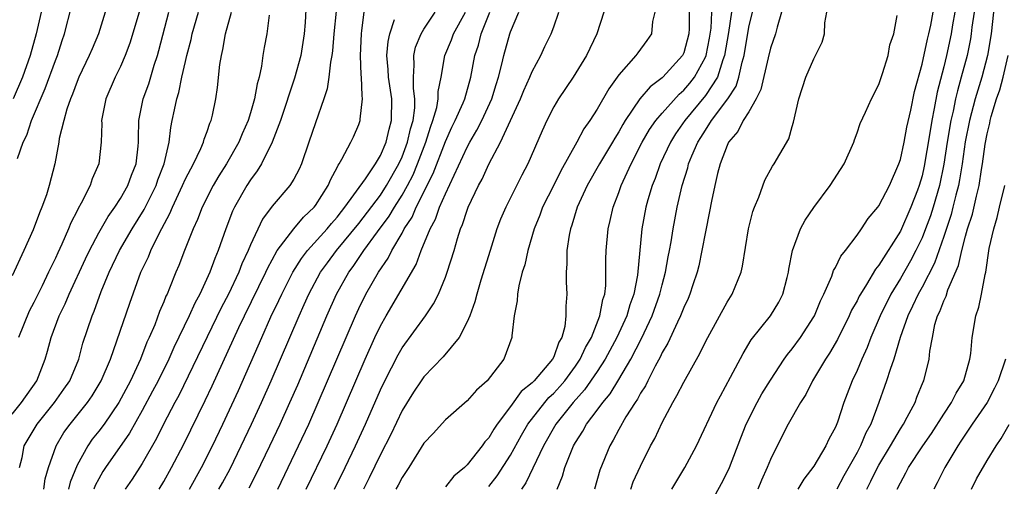
# Model space of a CAD drawing. Units: inches. Extents: x 2604000 to 2607000, y 1485000 to 1488000.
# Drawn here: x 2604766 to 2604857, y 1486217 to 1486260 of the extents above; entities that cross this region are included whole.
import ezdxf

# ---------------------------------------------------------------- set-up
doc = ezdxf.new("R2010")
doc.units = ezdxf.units.IN
doc.header["$MEASUREMENT"] = 0
doc.layers.add('LD26041485_2ft', color=212, linetype='Continuous')

msp = doc.modelspace()

# ---------------------------------------------------------------- linework, layer by layer
at = {"layer": 'LD26041485_2ft'}
for points, elevation in [([(2604792.15, 1486261.85), (2604792.043, 1486260.042), (2604791.958, 1486259), (2604791.652, 1486257), (2604791.079, 1486254.921), (2604789.78, 1486251), (2604789.013, 1486249), (2604788.016, 1486247), (2604787.628, 1486246.372), (2604787, 1486245.54), (2604786.663, 1486245), (2604785.519, 1486243), (2604785.35, 1486242.65), (2604784.721, 1486241), (2604784.029, 1486239), (2604783.712, 1486238.288), (2604783.249, 1486237), (2604782.315, 1486235), (2604781.851, 1486234.149), (2604781.355, 1486233), (2604779.927, 1486230.073), (2604779.454, 1486229), (2604778.466, 1486227), (2604777.965, 1486226.035), (2604777, 1486224.25), (2604775.837, 1486222.163), (2604773.618, 1486219), (2604773.38, 1486218.62), (2604773, 1486217.963), (2604772.673, 1486217.327), (2604772.548, 1486217)], 9842), ([(2604773.601, 1486261), (2604772.969, 1486259), (2604772.373, 1486257.627), (2604772.122, 1486257), (2604771.165, 1486255), (2604771, 1486254.615), (2604770.567, 1486253.432), (2604770.379, 1486253), (2604770.038, 1486252.038), (2604769.762, 1486251), (2604769.356, 1486249.356), (2604769.31, 1486249), (2604768.932, 1486247), (2604768.429, 1486245), (2604768.158, 1486244.158), (2604767.743, 1486243), (2604767.516, 1486242.484), (2604766.93, 1486240.93), (2604766.083, 1486239), (2604765, 1486236.668)], 9854), ([(2604765, 1486223.927), (2604765.873, 1486225), (2604767.288, 1486227), (2604768.064, 1486229), (2604768.271, 1486229.729), (2604768.601, 1486231), (2604769.345, 1486233), (2604769.894, 1486234.106), (2604770.26, 1486235), (2604771.767, 1486238.233), (2604772.133, 1486239), (2604773, 1486240.645), (2604773.852, 1486242.148), (2604774.478, 1486243), (2604775, 1486243.804), (2604775.685, 1486245), (2604776.025, 1486245.975), (2604776.45, 1486247), (2604776.642, 1486248.642), (2604776.67, 1486249), (2604776.663, 1486249.337), (2604776.699, 1486251), (2604777.108, 1486253), (2604777.61, 1486254.39), (2604778.124, 1486256.124), (2604778.412, 1486257), (2604778.543, 1486257.457), (2604779.461, 1486261)], 9850), ([(2604767.672, 1486261), (2604767.231, 1486259), (2604766.671, 1486257), (2604765.953, 1486255), (2604765.108, 1486253)], 9858), ([(2604765.489, 1486247.489), (2604766.024, 1486249), (2604766.345, 1486249.655), (2604766.784, 1486251), (2604768.045, 1486253.955), (2604769, 1486256.545), (2604769.183, 1486257), (2604769.622, 1486258.378), (2604769.844, 1486259), (2604770.479, 1486261.521)], 9856), ([(2604776.719, 1486261), (2604775.869, 1486258.131), (2604775.438, 1486257), (2604775, 1486255.982), (2604774.524, 1486255), (2604773.657, 1486253), (2604773.261, 1486251), (2604773.267, 1486250.733), (2604773.233, 1486249), (2604773.001, 1486247), (2604772.39, 1486245.61), (2604772.191, 1486245), (2604771.379, 1486243.379), (2604771.1, 1486242.9), (2604771, 1486242.679), (2604770.427, 1486241.573), (2604770.204, 1486241), (2604769.588, 1486239.588), (2604769.207, 1486238.793), (2604769, 1486238.318), (2604768.56, 1486237.44), (2604768.368, 1486237), (2604767.766, 1486235.766), (2604767, 1486234.229), (2604766.578, 1486233.422), (2604765.596, 1486231)], 9852), ([(2604765.682, 1486219), (2604765.914, 1486219.914), (2604766.125, 1486221), (2604767.301, 1486223), (2604768.918, 1486225), (2604769.782, 1486226.218), (2604770.312, 1486227), (2604771.147, 1486229), (2604771.538, 1486230.462), (2604772.378, 1486233), (2604772.572, 1486233.428), (2604773.215, 1486235.216), (2604773.952, 1486237), (2604774.904, 1486239), (2604776.079, 1486241), (2604777.202, 1486242.798), (2604778.289, 1486245), (2604778.465, 1486245.535), (2604779.028, 1486247), (2604779.481, 1486249), (2604779.641, 1486250.36), (2604779.787, 1486251), (2604779.983, 1486251.983), (2604780.208, 1486253), (2604780.399, 1486253.601), (2604780.679, 1486255), (2604781, 1486256.445), (2604781.128, 1486257), (2604781.519, 1486258.481), (2604781.627, 1486259), (2604782.203, 1486261)], 9848), ([(2604767.92, 1486217), (2604768.056, 1486217.944), (2604768.358, 1486219), (2604769.057, 1486221), (2604769.784, 1486222.216), (2604770.348, 1486223), (2604771.966, 1486225), (2604772.39, 1486225.61), (2604773.229, 1486227), (2604774.079, 1486229), (2604774.677, 1486230.677), (2604775.853, 1486234.147), (2604776.89, 1486237), (2604777.579, 1486238.421), (2604777.806, 1486239), (2604778.569, 1486240.569), (2604779.571, 1486242.429), (2604779.798, 1486243), (2604780.739, 1486245), (2604781, 1486245.61), (2604781.728, 1486247), (2604782.425, 1486248.425), (2604782.665, 1486249), (2604782.731, 1486249.269), (2604783, 1486249.985), (2604783.251, 1486250.749), (2604783.376, 1486251), (2604783.505, 1486251.505), (2604783.816, 1486253), (2604783.966, 1486254.034), (2604784.178, 1486256.178), (2604784.315, 1486257), (2604784.457, 1486257.544), (2604784.705, 1486259), (2604785.245, 1486261)], 9846), ([(2604788.731, 1486260.731), (2604788.515, 1486259), (2604788.275, 1486257.724), (2604788.156, 1486257), (2604788.029, 1486256.029), (2604787.79, 1486255), (2604787.605, 1486254.396), (2604787.388, 1486253), (2604787, 1486251.704), (2604786.783, 1486251), (2604786.224, 1486249.776), (2604785.918, 1486249), (2604784.791, 1486247), (2604784.094, 1486245.906), (2604783.567, 1486245), (2604782.541, 1486243), (2604782.116, 1486241.884), (2604781.698, 1486241), (2604780.907, 1486239), (2604780.381, 1486237.619), (2604780.111, 1486237), (2604779.53, 1486235.53), (2604779.304, 1486235), (2604779.201, 1486234.799), (2604779, 1486234.277), (2604778.619, 1486233.381), (2604778.164, 1486232.164), (2604777.664, 1486231), (2604777.448, 1486230.552), (2604776.849, 1486229), (2604775.914, 1486227), (2604774.846, 1486225), (2604773.483, 1486223), (2604773, 1486222.355), (2604772.393, 1486221.607), (2604771.973, 1486221), (2604771, 1486219.21), (2604770.361, 1486217.639), (2604770.209, 1486217)], 9844), ([(2604794.905, 1486261.095), (2604794.682, 1486259), (2604794.567, 1486257.433), (2604794.51, 1486257), (2604794.38, 1486256.38), (2604794.25, 1486255), (2604794.085, 1486253.916), (2604793.78, 1486253), (2604793, 1486250.799), (2604792.404, 1486249), (2604791.703, 1486247), (2604791.487, 1486246.513), (2604791, 1486245.605), (2604790.623, 1486245), (2604789, 1486243.097), (2604788.106, 1486241.894), (2604787, 1486239.527), (2604786.792, 1486239), (2604786.219, 1486237.782), (2604785.919, 1486237), (2604784.959, 1486235), (2604784.288, 1486233.712), (2604780.375, 1486225.625), (2604780.028, 1486225), (2604778.975, 1486223), (2604778.325, 1486221.675), (2604777, 1486219.365), (2604776.071, 1486217.929), (2604775.448, 1486217)], 9840), ([(2604778.571, 1486217), (2604779, 1486217.714), (2604779.723, 1486219), (2604780.839, 1486221.161), (2604782.826, 1486225.174), (2604783.467, 1486226.533), (2604785.925, 1486231.925), (2604786.439, 1486233), (2604788.412, 1486237), (2604788.59, 1486237.41), (2604789, 1486238.162), (2604789.478, 1486239), (2604790.991, 1486241.009), (2604791.905, 1486242.095), (2604792.887, 1486243), (2604793, 1486243.151), (2604794.177, 1486245), (2604794.414, 1486245.586), (2604795, 1486246.684), (2604795.1, 1486246.9), (2604795.183, 1486247), (2604795.449, 1486247.449), (2604796.262, 1486249), (2604796.497, 1486249.503), (2604797, 1486250.646), (2604797.126, 1486251), (2604797.125, 1486251.125), (2604797.357, 1486253), (2604797.298, 1486253.298), (2604797.252, 1486255), (2604797.231, 1486255.231), (2604797.167, 1486257), (2604797.241, 1486259), (2604797.292, 1486259.292), (2604797.508, 1486261)], 9838), ([(2604784.094, 1486217), (2604784.422, 1486217.578), (2604785.118, 1486218.882), (2604786.152, 1486221), (2604787.105, 1486223), (2604788.026, 1486225), (2604788.913, 1486227), (2604791.486, 1486233), (2604791.967, 1486234.033), (2604792.394, 1486235), (2604793.469, 1486237), (2604794.109, 1486237.891), (2604794.946, 1486239), (2604797, 1486241.502), (2604799, 1486244.13), (2604799.569, 1486245), (2604800.698, 1486247), (2604801, 1486247.664), (2604801.505, 1486249), (2604801.778, 1486250.222), (2604802.012, 1486251), (2604802.165, 1486252.164), (2604802.178, 1486253), (2604802.044, 1486253.956), (2604802.041, 1486255), (2604802.115, 1486256.116), (2604802.072, 1486257), (2604802.241, 1486257.759), (2604802.753, 1486259), (2604803, 1486259.421), (2604804.047, 1486261)], 9834), ([(2604786.893, 1486217.107), (2604787.563, 1486218.437), (2604788.799, 1486221), (2604789.743, 1486223), (2604790.648, 1486225), (2604791.364, 1486226.637), (2604794.065, 1486233), (2604794.958, 1486235), (2604796.076, 1486237), (2604796.474, 1486237.526), (2604797.476, 1486239), (2604798.725, 1486240.725), (2604799.814, 1486242.186), (2604800.291, 1486243), (2604801, 1486244.104), (2604801.5, 1486245), (2604802.005, 1486245.994), (2604802.428, 1486247), (2604803.191, 1486249), (2604803.61, 1486250.39), (2604803.845, 1486251), (2604804.192, 1486252.192), (2604804.325, 1486253), (2604804.323, 1486253.677), (2604804.607, 1486255), (2604804.951, 1486257), (2604805.558, 1486258.442), (2604805.75, 1486259), (2604806.861, 1486261)], 9832), ([(2604789.514, 1486217), (2604791.444, 1486221), (2604792.375, 1486223), (2604793.264, 1486225), (2604795.824, 1486231), (2604796.687, 1486233), (2604797, 1486233.675), (2604797.666, 1486235), (2604798.814, 1486237), (2604799.707, 1486238.293), (2604800.05, 1486239), (2604801, 1486240.619), (2604801.198, 1486241), (2604801.915, 1486242.085), (2604802.305, 1486243), (2604803.872, 1486246.129), (2604805, 1486249.056), (2604805.604, 1486250.396), (2604805.911, 1486251), (2604806.645, 1486252.645), (2604806.784, 1486253), (2604807.355, 1486255), (2604807.721, 1486257), (2604808.036, 1486257.964), (2604808.303, 1486259), (2604809.095, 1486261)], 9830), ([(2604792.145, 1486217), (2604794.081, 1486221), (2604795, 1486223.002), (2604797.596, 1486229), (2604798.494, 1486231), (2604799, 1486232.063), (2604799.529, 1486233), (2604802.288, 1486237.712), (2604802.762, 1486239), (2604803.582, 1486241), (2604804.09, 1486241.91), (2604804.458, 1486243), (2604805, 1486244.249), (2604807, 1486248.543), (2604807.247, 1486249), (2604807.897, 1486250.102), (2604808.349, 1486251), (2604809.269, 1486253), (2604809.669, 1486254.331), (2604809.89, 1486255), (2604810.208, 1486256.208), (2604810.376, 1486257), (2604810.939, 1486259), (2604811, 1486259.176), (2604811.765, 1486261)], 9828), ([(2604794.764, 1486217), (2604795.75, 1486219), (2604796.712, 1486221), (2604797.621, 1486223), (2604799, 1486226.147), (2604799.414, 1486227), (2604800.623, 1486229.377), (2604801, 1486230.038), (2604803.155, 1486233), (2604803.905, 1486234.095), (2604804.344, 1486235), (2604805, 1486236.553), (2604805.168, 1486237), (2604805.793, 1486239), (2604806.107, 1486240.107), (2604806.396, 1486241), (2604806.586, 1486241.414), (2604807, 1486242.72), (2604807.107, 1486243), (2604808.057, 1486245), (2604808.394, 1486245.606), (2604809, 1486246.986), (2604810.081, 1486249), (2604811.935, 1486253), (2604812.231, 1486253.769), (2604812.789, 1486255), (2604813, 1486255.522), (2604813.794, 1486257), (2604814.176, 1486257.824), (2604814.757, 1486259), (2604815, 1486259.649), (2604815.471, 1486261)], 9826), ([(2604819.607, 1486261), (2604818.98, 1486259), (2604818.034, 1486257), (2604816.777, 1486255), (2604815.439, 1486253), (2604815, 1486252.254), (2604814.357, 1486251), (2604813.933, 1486250.067), (2604812.61, 1486247), (2604812.05, 1486245.95), (2604810.563, 1486243), (2604810.096, 1486241.905), (2604809.756, 1486241), (2604809.114, 1486239), (2604808.276, 1486236.276), (2604807.898, 1486235), (2604807.721, 1486234.279), (2604807.241, 1486233), (2604807, 1486232.422), (2604806.257, 1486231), (2604804.788, 1486229.212), (2604803, 1486227.363), (2604802.748, 1486227), (2604802.063, 1486225.937), (2604801, 1486224.255), (2604799.947, 1486222.053), (2604799, 1486220.192), (2604797.963, 1486218.037), (2604797.422, 1486217)], 9824), ([(2604824.332, 1486261), (2604824.126, 1486260.126), (2604824.021, 1486259), (2604823.604, 1486258.396), (2604822.746, 1486257.254), (2604822.579, 1486257), (2604821, 1486255.21), (2604820.07, 1486253.93), (2604819, 1486252.059), (2604818.324, 1486251), (2604817.773, 1486250.227), (2604817.117, 1486249), (2604815.648, 1486246.352), (2604815, 1486245.033), (2604813.969, 1486243), (2604813.712, 1486242.288), (2604813.182, 1486241), (2604812.598, 1486239), (2604812.323, 1486237.677), (2604812.092, 1486237), (2604811.76, 1486235.76), (2604811.637, 1486235), (2604811.622, 1486234.378), (2604811.349, 1486233), (2604811.132, 1486231.132), (2604811.129, 1486231), (2604810.395, 1486229), (2604808.837, 1486227), (2604807.867, 1486226.133), (2604807, 1486225.133), (2604805, 1486223.397), (2604803.855, 1486222.145), (2604803, 1486221.244), (2604801.606, 1486219), (2604801, 1486218.087), (2604800.642, 1486217.358), (2604800.432, 1486217)], 9822), ([(2604827.507, 1486261), (2604827.502, 1486259.502), (2604827.469, 1486259), (2604827, 1486257.257), (2604826.885, 1486257), (2604825.065, 1486255), (2604825, 1486254.937), (2604823.883, 1486254.117), (2604822.956, 1486253), (2604821.597, 1486251), (2604821.368, 1486250.632), (2604821, 1486249.948), (2604820.627, 1486249.373), (2604820.422, 1486249), (2604819.222, 1486247), (2604818.089, 1486245), (2604817.161, 1486243), (2604816.665, 1486241.335), (2604816.536, 1486241), (2604816.421, 1486240.421), (2604816.22, 1486239), (2604816.216, 1486237.784), (2604816.145, 1486237), (2604816.138, 1486236.138), (2604816.192, 1486235), (2604816.11, 1486233.89), (2604816.123, 1486233), (2604816.017, 1486232.017), (2604815.733, 1486231), (2604815.456, 1486230.544), (2604815, 1486229.22), (2604814.893, 1486229), (2604813.198, 1486227), (2604813, 1486226.795), (2604812.002, 1486225.998), (2604811, 1486224.621), (2604809.765, 1486223), (2604809.458, 1486222.542), (2604809, 1486221.739), (2604808.647, 1486221.353), (2604808.4, 1486221), (2604807, 1486219.239), (2604806.757, 1486219), (2604805.789, 1486218.211), (2604805, 1486217.214)], 9820), ([(2604809, 1486217.237), (2604809.772, 1486218.228), (2604811, 1486220.127), (2604812.018, 1486221.983), (2604812.607, 1486223), (2604814.161, 1486225), (2604814.549, 1486225.451), (2604815, 1486225.866), (2604815.547, 1486226.453), (2604816.007, 1486227), (2604817, 1486228.341), (2604817.449, 1486229), (2604817.928, 1486230.072), (2604818.472, 1486231), (2604819.266, 1486233), (2604819.516, 1486234.484), (2604819.698, 1486235), (2604819.799, 1486235.799), (2604819.819, 1486237), (2604819.815, 1486238.185), (2604819.845, 1486239), (2604820.02, 1486241), (2604820.217, 1486241.783), (2604820.469, 1486243), (2604821, 1486244.374), (2604821.216, 1486245), (2604822.144, 1486247), (2604823.174, 1486249), (2604823.838, 1486250.162), (2604824.414, 1486251), (2604825, 1486251.697), (2604826.563, 1486253.437), (2604827, 1486253.809), (2604827.55, 1486254.45), (2604827.977, 1486255), (2604829, 1486256.853), (2604829.059, 1486257), (2604829.386, 1486258.614), (2604829.516, 1486259.516), (2604829.6, 1486261)], 9818), ([(2604831.4, 1486261), (2604831.131, 1486259.131), (2604830.763, 1486257), (2604830.602, 1486256.602), (2604830.101, 1486255), (2604829, 1486253.312), (2604827.086, 1486251), (2604826.237, 1486249.763), (2604825.763, 1486249), (2604824.833, 1486247), (2604824.357, 1486245.643), (2604824.087, 1486245), (2604823.695, 1486243.695), (2604823.504, 1486243), (2604823.133, 1486241), (2604822.735, 1486236.735), (2604822.388, 1486235), (2604822.01, 1486233.99), (2604821.737, 1486233), (2604820.834, 1486231), (2604819.742, 1486229), (2604819, 1486227.86), (2604817.845, 1486226.155), (2604816.79, 1486225), (2604815.19, 1486223), (2604814.063, 1486221), (2604812.42, 1486217.58), (2604812.012, 1486217)], 9816), ([(2604815.305, 1486217), (2604815.807, 1486218.193), (2604816.032, 1486219), (2604816.69, 1486220.69), (2604816.826, 1486221), (2604817, 1486221.306), (2604817.667, 1486222.333), (2604818.027, 1486223), (2604819, 1486224.273), (2604819.53, 1486225), (2604820.2, 1486225.8), (2604821, 1486227.124), (2604822.111, 1486229), (2604823.095, 1486230.905), (2604824.071, 1486233), (2604824.791, 1486235), (2604825, 1486235.859), (2604825.315, 1486237), (2604825.557, 1486238.443), (2604825.676, 1486239), (2604825.827, 1486239.827), (2604826.006, 1486241), (2604826.389, 1486243), (2604826.844, 1486245), (2604827.363, 1486246.637), (2604827.448, 1486247), (2604827.742, 1486247.742), (2604828.29, 1486249), (2604828.572, 1486249.428), (2604829, 1486250.126), (2604829.573, 1486251), (2604831.071, 1486253), (2604831.823, 1486254.177), (2604832.094, 1486255), (2604832.382, 1486256.382), (2604832.56, 1486257), (2604833, 1486259.604), (2604833.331, 1486261)], 9814), ([(2604836.029, 1486261), (2604835.619, 1486259.619), (2604835.473, 1486259), (2604835, 1486257.678), (2604834.784, 1486256.784), (2604834.127, 1486253.873), (2604833.691, 1486253), (2604833, 1486251.815), (2604832.491, 1486251), (2604832.004, 1486249.996), (2604831.141, 1486249), (2604831, 1486248.703), (2604830.367, 1486247), (2604830.122, 1486246.122), (2604829.865, 1486245), (2604829.561, 1486243.561), (2604829.386, 1486242.614), (2604829, 1486240.724), (2604828.678, 1486239), (2604828.386, 1486237.614), (2604828.232, 1486237), (2604827.836, 1486235.836), (2604827.57, 1486235), (2604827.399, 1486234.601), (2604827, 1486233.768), (2604826.706, 1486233), (2604826.407, 1486232.407), (2604825.524, 1486230.475), (2604825, 1486229.595), (2604824.818, 1486229.182), (2604824.359, 1486228.359), (2604823.674, 1486227), (2604823.459, 1486226.541), (2604823, 1486225.838), (2604822.715, 1486225.285), (2604822.509, 1486225), (2604821.66, 1486223.66), (2604821, 1486222.495), (2604820.488, 1486221.512), (2604820.165, 1486221), (2604819.26, 1486218.74), (2604818.746, 1486217)], 9812), ([(2604822.098, 1486217), (2604822.337, 1486217.663), (2604823, 1486219.108), (2604823.942, 1486221), (2604824.318, 1486221.682), (2604825, 1486223.153), (2604825.991, 1486225), (2604826.374, 1486225.625), (2604827, 1486226.867), (2604828.486, 1486229.514), (2604829, 1486230.58), (2604829.219, 1486231), (2604831, 1486234.248), (2604831.474, 1486235), (2604832.284, 1486237), (2604832.418, 1486237.581), (2604832.988, 1486241), (2604833.387, 1486242.613), (2604833.525, 1486243), (2604833.92, 1486243.92), (2604834.494, 1486245.506), (2604835.198, 1486246.802), (2604835.341, 1486247), (2604836.683, 1486249.317), (2604837, 1486250.438), (2604837.137, 1486250.863), (2604837.614, 1486253), (2604838.259, 1486255), (2604839, 1486256.686), (2604839.774, 1486258.226), (2604839.995, 1486259), (2604840.027, 1486260.027), (2604840.2, 1486261)], 9810), ([(2604825.907, 1486217), (2604827.099, 1486219), (2604828.179, 1486221), (2604830.06, 1486225), (2604830.382, 1486225.618), (2604831.318, 1486227.318), (2604832.476, 1486229.524), (2604833.228, 1486230.772), (2604835.012, 1486233), (2604835.762, 1486234.238), (2604836.157, 1486235), (2604836.538, 1486236.538), (2604836.668, 1486237), (2604836.708, 1486237.291), (2604837.035, 1486239), (2604837.779, 1486241), (2604838.193, 1486241.807), (2604839.006, 1486242.994), (2604840.505, 1486245), (2604841.82, 1486247), (2604842.704, 1486249), (2604842.768, 1486249.232), (2604843, 1486249.862), (2604843.286, 1486250.714), (2604843.78, 1486251.78), (2604844.314, 1486253), (2604845, 1486254.322), (2604845.356, 1486255.356), (2604845.862, 1486257), (2604846.029, 1486257.971), (2604846.39, 1486259), (2604846.685, 1486260.685)], 9808), ([(2604829.094, 1486215), (2604830.476, 1486217.524), (2604831, 1486218.529), (2604831.215, 1486219), (2604832.259, 1486221.741), (2604832.762, 1486223), (2604833.774, 1486225), (2604834.214, 1486225.786), (2604835, 1486227.06), (2604836.273, 1486229), (2604836.568, 1486229.432), (2604837, 1486229.947), (2604837.76, 1486231), (2604839, 1486232.89), (2604839.063, 1486233), (2604839.619, 1486234.381), (2604839.93, 1486235), (2604840.655, 1486236.655), (2604840.825, 1486237.175), (2604841, 1486237.458), (2604841.508, 1486238.492), (2604841.935, 1486239), (2604843, 1486240.419), (2604843.405, 1486241), (2604844.024, 1486241.976), (2604844.902, 1486243), (2604845, 1486243.134), (2604845.977, 1486245), (2604846.858, 1486247), (2604847, 1486247.418), (2604847.333, 1486249), (2604847.599, 1486250.401), (2604847.945, 1486251.945), (2604848.309, 1486253.691), (2604849, 1486256.194), (2604849.497, 1486258.503), (2604849.626, 1486259), (2604849.796, 1486259.796), (2604850.014, 1486261)], 9806), ([(2604852.026, 1486261), (2604851.819, 1486259.819), (2604851.693, 1486259), (2604851.258, 1486257), (2604851, 1486255.945), (2604850.393, 1486253.607), (2604850.127, 1486252.127), (2604849.892, 1486251), (2604849.69, 1486249.69), (2604849.203, 1486246.797), (2604849, 1486245.89), (2604848.738, 1486245), (2604848.584, 1486244.584), (2604847.973, 1486243), (2604847, 1486240.799), (2604845, 1486237.649), (2604844.702, 1486237.298), (2604843.864, 1486235.864), (2604843.309, 1486235), (2604843.199, 1486234.801), (2604843, 1486234.379), (2604842.498, 1486233.502), (2604842.277, 1486233), (2604841.183, 1486230.817), (2604840.458, 1486229.542), (2604840.087, 1486229), (2604838.893, 1486227), (2604838.257, 1486225.743), (2604837.763, 1486225), (2604836.651, 1486223), (2604835.621, 1486221), (2604835, 1486219.738), (2604834.711, 1486219), (2604834.177, 1486217.823), (2604833.823, 1486217)], 9804), ([(2604853.804, 1486261), (2604853.602, 1486259.602), (2604853.536, 1486259), (2604853.461, 1486258.539), (2604853.145, 1486257), (2604852.62, 1486255), (2604852.256, 1486253.744), (2604852.086, 1486253), (2604851.856, 1486251.856), (2604851.653, 1486251), (2604851.322, 1486249), (2604851.016, 1486246.984), (2604850.601, 1486245), (2604850.022, 1486243), (2604849.774, 1486242.225), (2604849.323, 1486241), (2604849, 1486240.178), (2604848.432, 1486239), (2604847.941, 1486238.059), (2604847, 1486236.439), (2604846.102, 1486235), (2604845.118, 1486233), (2604844.273, 1486231), (2604843.921, 1486230.079), (2604843.434, 1486229), (2604843, 1486227.948), (2604842.553, 1486227), (2604841.79, 1486225), (2604841.185, 1486223.185), (2604841, 1486222.72), (2604840.395, 1486221.605), (2604840.114, 1486221), (2604839, 1486219.129), (2604838.084, 1486217.916), (2604837.543, 1486217)], 9802), ([(2604855.578, 1486261), (2604855.364, 1486259), (2604855.028, 1486257), (2604854.502, 1486255), (2604853.898, 1486253), (2604853.369, 1486251), (2604852.974, 1486249.026), (2604852.691, 1486247), (2604852.462, 1486245.538), (2604852.353, 1486245), (2604852.114, 1486244.114), (2604851.852, 1486243), (2604851.675, 1486242.325), (2604851, 1486240.299), (2604850.149, 1486237.851), (2604849, 1486235.642), (2604848.635, 1486235), (2604848.125, 1486233.875), (2604847.685, 1486233), (2604846.99, 1486230.99), (2604846.392, 1486229), (2604846.041, 1486228.041), (2604845.721, 1486227), (2604845.537, 1486226.462), (2604845.009, 1486225), (2604844.257, 1486223), (2604843.818, 1486222.183), (2604843.326, 1486221), (2604843, 1486220.393), (2604841.779, 1486218.221), (2604841.117, 1486217)], 9800), ([(2604781.359, 1486217), (2604782.486, 1486219), (2604783.491, 1486221), (2604784.453, 1486223), (2604785.898, 1486226.101), (2604788.042, 1486231), (2604788.889, 1486232.889), (2604789.611, 1486234.389), (2604789.886, 1486235), (2604790.911, 1486237), (2604791.713, 1486238.287), (2604792.268, 1486239), (2604794.066, 1486241), (2604794.481, 1486241.519), (2604795, 1486242.088), (2604795.393, 1486242.607), (2604795.721, 1486243), (2604797.634, 1486245.634), (2604798.54, 1486247), (2604799, 1486247.769), (2604799.523, 1486249), (2604799.794, 1486250.206), (2604800.032, 1486251), (2604800.049, 1486253), (2604799.744, 1486255), (2604799.713, 1486255.713), (2604799.604, 1486257), (2604799.698, 1486258.302), (2604799.859, 1486259), (2604800.311, 1486260.311)], 9836), ([(2604843.888, 1486217), (2604844.272, 1486217.728), (2604844.885, 1486219), (2604845, 1486219.208), (2604846.075, 1486221), (2604847, 1486222.578), (2604847.278, 1486223), (2604847.633, 1486223.633), (2604848.345, 1486225), (2604848.521, 1486225.479), (2604849.104, 1486226.896), (2604849.161, 1486227), (2604849.662, 1486229), (2604849.713, 1486229.713), (2604849.945, 1486231), (2604850.19, 1486232.19), (2604850.431, 1486233), (2604850.628, 1486233.372), (2604851, 1486234.378), (2604851.209, 1486234.791), (2604851.387, 1486235.387), (2604852.359, 1486237.641), (2604852.653, 1486239), (2604853, 1486240.329), (2604853.19, 1486241), (2604853.64, 1486242.36), (2604854.016, 1486244.016), (2604854.274, 1486245), (2604854.495, 1486246.495), (2604854.588, 1486247), (2604854.826, 1486248.826), (2604855, 1486249.774), (2604855.246, 1486250.754), (2604855.284, 1486251), (2604855.377, 1486251.377), (2604855.873, 1486253), (2604856.163, 1486253.837), (2604856.477, 1486255), (2604856.959, 1486257)], 9798), ([(2604846.709, 1486217), (2604847, 1486217.591), (2604847.508, 1486218.492), (2604847.757, 1486219), (2604849.066, 1486221), (2604849.857, 1486222.143), (2604851, 1486223.917), (2604851.724, 1486225), (2604852.14, 1486225.861), (2604852.846, 1486227), (2604853.42, 1486229), (2604853.505, 1486229.505), (2604853.622, 1486231), (2604853.952, 1486233), (2604854.227, 1486233.773), (2604854.48, 1486235), (2604854.813, 1486236.813), (2604854.87, 1486237), (2604855.202, 1486239.202), (2604855.61, 1486241), (2604855.945, 1486242.056), (2604856.153, 1486243), (2604856.648, 1486245)], 9796), ([(2604856.691, 1486229), (2604856.016, 1486227), (2604855.696, 1486226.304), (2604854.999, 1486225), (2604853.62, 1486223), (2604853, 1486222.084), (2604852.579, 1486221.421), (2604852.286, 1486221), (2604851.1, 1486219), (2604850.404, 1486217.596), (2604850.076, 1486217)], 9794), ([(2604853.558, 1486217), (2604854.036, 1486217.964), (2604855, 1486219.645), (2604855.829, 1486221), (2604856.313, 1486221.686), (2604857.023, 1486222.976)], 9792)]:
    msp.add_lwpolyline(points, dxfattribs=dict(at, elevation=elevation))

doc.saveas('drawing.dxf')
